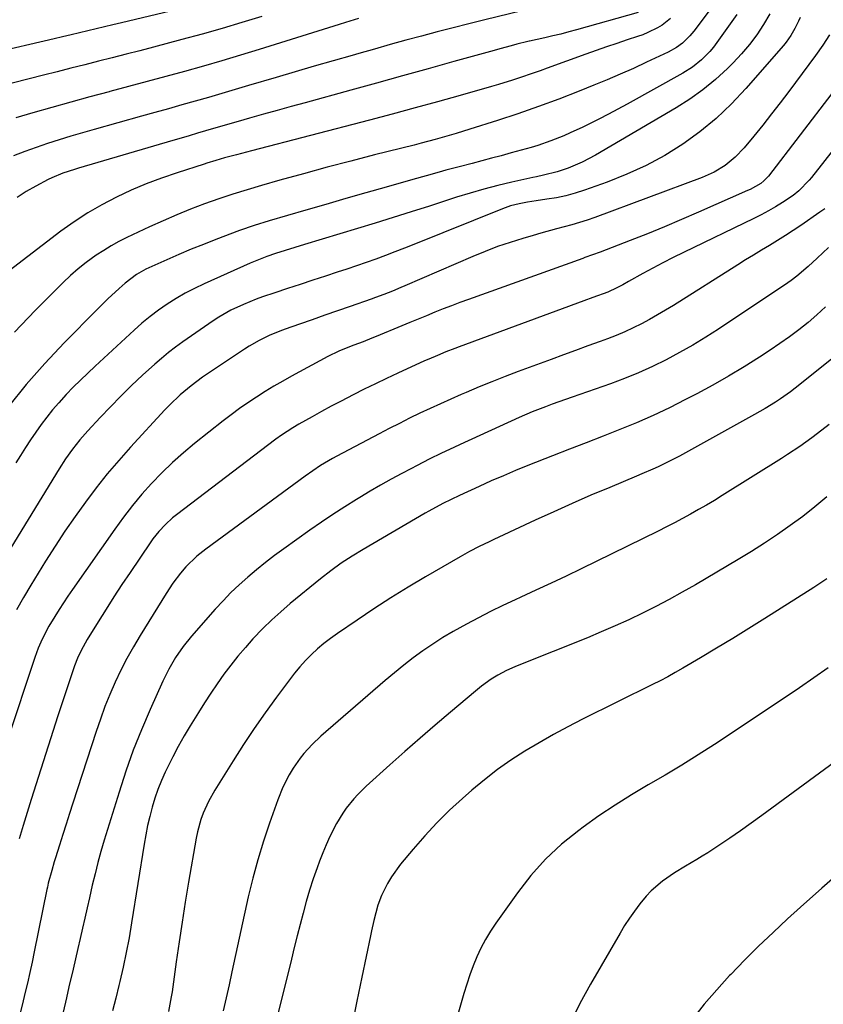
# Model space of a CAD drawing. Units: inches. Extents: x 1880498 to 1885764, y 469687 to 474969.
# Drawn here: x 1883527 to 1883776, y 474496 to 474802 of the extents above; entities that cross this region are included whole.
import ezdxf

# ---------------------------------------------------------------- set-up
doc = ezdxf.new("R2010")
doc.units = ezdxf.units.IN
doc.header["$MEASUREMENT"] = 0
doc.layers.add('7', color=7, linetype='Continuous')
doc.layers.add('8', color=7, linetype='Continuous')

msp = doc.modelspace()

# ---------------------------------------------------------------- linework, layer by layer
at = {"layer": '7', "color": 18}
for points in [[(1883745.88, 474811.9, 2032), (1883735.7, 474798.35, 2032), (1883734.44, 474796.82, 2032), (1883732.15, 474794.58, 2032), (1883730.35, 474793.24, 2032), (1883727.72, 474791.8, 2032), (1883721.02, 474788.63, 2032), (1883716.97, 474786.76, 2032), (1883712.9, 474784.94, 2032), (1883708.8, 474783.2, 2032), (1883704.67, 474781.51, 2032), (1883700.08, 474779.67, 2032), (1883693.81, 474777.23, 2032), (1883687.5, 474774.89, 2032), (1883681.15, 474772.68, 2032), (1883674.76, 474770.57, 2032), (1883666.22, 474767.84, 2032), (1883661.92, 474766.51, 2032), (1883657.6, 474765.27, 2032), (1883655.43, 474764.68, 2032), (1883651.08, 474763.53, 2032), (1883648.9, 474762.97, 2032), (1883636.62, 474759.87, 2032), (1883629.26, 474757.98, 2032), (1883621.91, 474756.05, 2032), (1883614.57, 474754.06, 2032), (1883607.25, 474752.02, 2032), (1883601.57, 474750.41, 2032), (1883597.11, 474749.1, 2032), (1883592.68, 474747.72, 2032), (1883588.28, 474746.24, 2032), (1883583.9, 474744.7, 2032), (1883579.56, 474743.05, 2032), (1883575.25, 474741.32, 2032), (1883571, 474739.48, 2032), (1883566.77, 474737.55, 2032), (1883559.73, 474734.22, 2032), (1883557.3, 474733, 2032), (1883554.91, 474731.7, 2032), (1883552.59, 474730.28, 2032), (1883550.3, 474728.8, 2032), (1883547.1, 474726.49, 2032), (1883544.64, 474724.56, 2032), (1883542.3, 474722.49, 2032), (1883540.02, 474720.34, 2032), (1883531.3, 474711.62, 2032), (1883524.93, 474704.86, 2032)], [(1883585.91, 474807.48, 2044), (1883558.08, 474800.87, 2044), (1883555.47, 474800.25, 2044), (1883552.87, 474799.63, 2044), (1883550.26, 474799.01, 2044), (1883547.66, 474798.38, 2044), (1883545.05, 474797.76, 2044), (1883542.45, 474797.15, 2044), (1883539.84, 474796.54, 2044), (1883537.23, 474795.93, 2044), (1883517.56, 474791.4, 2044)], [(1883682.37, 474804.65, 2038), (1883670.81, 474801.81, 2038), (1883665.9, 474800.59, 2038), (1883661, 474799.34, 2038), (1883656.1, 474798.07, 2038), (1883651.21, 474796.78, 2038), (1883646.33, 474795.46, 2038), (1883641.45, 474794.13, 2038), (1883636.58, 474792.76, 2038), (1883631.71, 474791.39, 2038), (1883629.65, 474790.79, 2038), (1883623.75, 474789.1, 2038), (1883617.86, 474787.39, 2038), (1883611.97, 474785.67, 2038), (1883606.09, 474783.93, 2038), (1883597.55, 474781.4, 2038), (1883593.41, 474780.17, 2038), (1883589.26, 474778.96, 2038), (1883585.11, 474777.76, 2038), (1883580.96, 474776.57, 2038), (1883576.8, 474775.39, 2038), (1883572.65, 474774.21, 2038), (1883568.48, 474773.05, 2038), (1883564.32, 474771.89, 2038), (1883549.61, 474767.8, 2038), (1883545.99, 474766.77, 2038), (1883542.38, 474765.7, 2038), (1883538.78, 474764.59, 2038), (1883535.19, 474763.44, 2038), (1883531.62, 474762.23, 2038), (1883528.08, 474760.94, 2038), (1883524.58, 474759.56, 2038)], [(1883718.41, 474804.11, 2036), (1883699.35, 474798.71, 2036), (1883696.9, 474798.05, 2036), (1883694.45, 474797.41, 2036), (1883691.99, 474796.83, 2036), (1883689.52, 474796.27, 2036), (1883684.69, 474795.24, 2036), (1883684.63, 474795.23, 2036), (1883684.24, 474795.14, 2036), (1883680.77, 474794.25, 2036), (1883679, 474793.79, 2036), (1883675.48, 474792.84, 2036), (1883673.72, 474792.35, 2036), (1883661.26, 474788.85, 2036), (1883653.27, 474786.61, 2036), (1883645.28, 474784.39, 2036), (1883637.29, 474782.18, 2036), (1883629.29, 474779.98, 2036), (1883615.09, 474776.09, 2036), (1883610.77, 474774.9, 2036), (1883606.46, 474773.71, 2036), (1883602.15, 474772.49, 2036), (1883597.84, 474771.27, 2036), (1883594.28, 474770.26, 2036), (1883591.76, 474769.53, 2036), (1883589.23, 474768.8, 2036), (1883586.7, 474768.07, 2036), (1883584.18, 474767.34, 2036), (1883581.65, 474766.6, 2036), (1883579.13, 474765.86, 2036), (1883576.61, 474765.13, 2036), (1883574.08, 474764.39, 2036), (1883544.73, 474755.77, 2036), (1883543.52, 474755.4, 2036), (1883539.95, 474754.22, 2036), (1883536.48, 474752.78, 2036), (1883535.36, 474752.22, 2036), (1883531.52, 474750.19, 2036), (1883528.56, 474748.49, 2036), (1883525.71, 474746.63, 2036)], [(1883601.66, 474802.88, 2042), (1883595.5, 474800.98, 2042), (1883589.31, 474799.13, 2042), (1883583.1, 474797.37, 2042), (1883576.87, 474795.68, 2042), (1883568.04, 474793.34, 2042), (1883563.78, 474792.22, 2042), (1883559.51, 474791.11, 2042), (1883555.24, 474790.02, 2042), (1883550.97, 474788.94, 2042), (1883546.69, 474787.87, 2042), (1883542.42, 474786.8, 2042), (1883538.15, 474785.72, 2042), (1883533.88, 474784.63, 2042), (1883509.88, 474778.54, 2042)], [(1883728.49, 474802.24, 2034), (1883725.85, 474800.21, 2034), (1883724.42, 474799.33, 2034), (1883721.4, 474797.84, 2034), (1883719.84, 474797.21, 2034), (1883718.26, 474796.65, 2034), (1883715.02, 474795.59, 2034), (1883711.8, 474794.52, 2034), (1883708.59, 474793.43, 2034), (1883705.39, 474792.31, 2034), (1883702.2, 474791.17, 2034), (1883690.17, 474786.79, 2034), (1883688.03, 474786.02, 2034), (1883685.88, 474785.26, 2034), (1883681.57, 474783.78, 2034), (1883679.41, 474783.08, 2034), (1883675.06, 474781.73, 2034), (1883672.88, 474781.1, 2034), (1883663.23, 474778.36, 2034), (1883656.21, 474776.4, 2034), (1883649.19, 474774.47, 2034), (1883642.15, 474772.58, 2034), (1883635.1, 474770.72, 2034), (1883598.43, 474761.19, 2034), (1883593.8, 474759.96, 2034), (1883590.1, 474758.94, 2034), (1883587.36, 474758.15, 2034), (1883584.64, 474757.33, 2034), (1883583.74, 474757.04, 2034), (1883575.35, 474754.36, 2034), (1883570.55, 474752.71, 2034), (1883565.81, 474750.93, 2034), (1883561.15, 474748.94, 2034), (1883556.54, 474746.81, 2034), (1883552.05, 474744.45, 2034), (1883547.67, 474741.92, 2034), (1883543.45, 474739.14, 2034), (1883539.33, 474736.19, 2034), (1883523.29, 474723.94, 2034)], [(1883768.7, 474802.52, 2026), (1883768.17, 474801.37, 2026), (1883767.03, 474799.12, 2026), (1883765.77, 474796.93, 2026), (1883764.32, 474794.88, 2026), (1883763.52, 474793.9, 2026), (1883751.9, 474780.49, 2026), (1883747.4, 474775.7, 2026), (1883742.67, 474771.18, 2026), (1883737.59, 474767.05, 2026), (1883732.28, 474763.19, 2026), (1883726.67, 474759.76, 2026), (1883720.93, 474756.61, 2026), (1883714.96, 474753.9, 2026), (1883708.85, 474751.47, 2026), (1883701.76, 474748.96, 2026), (1883698.89, 474748.05, 2026), (1883696, 474747.24, 2026), (1883693.07, 474746.62, 2026), (1883690.1, 474746.11, 2026), (1883686.82, 474745.64, 2026), (1883684.14, 474745.22, 2026), (1883681.47, 474744.72, 2026), (1883678.84, 474744.06, 2026), (1883676.29, 474743.16, 2026), (1883648.83, 474732.08, 2026), (1883645.9, 474730.92, 2026), (1883642.95, 474729.78, 2026), (1883639.99, 474728.67, 2026), (1883637.03, 474727.58, 2026), (1883634.05, 474726.52, 2026), (1883631.07, 474725.48, 2026), (1883628.07, 474724.48, 2026), (1883625.07, 474723.49, 2026), (1883621.37, 474722.3, 2026), (1883617.44, 474721.02, 2026), (1883613.52, 474719.73, 2026), (1883609.6, 474718.42, 2026), (1883605.68, 474717.1, 2026), (1883601.91, 474715.81, 2026), (1883599.89, 474715.09, 2026), (1883595.92, 474713.51, 2026), (1883592.04, 474711.7, 2026), (1883588.33, 474709.59, 2026), (1883586.55, 474708.41, 2026), (1883577.13, 474701.87, 2026), (1883574.87, 474700.23, 2026), (1883572.66, 474698.54, 2026), (1883570.51, 474696.76, 2026), (1883568.41, 474694.92, 2026), (1883564.66, 474691.49, 2026), (1883561.26, 474688.31, 2026), (1883557.91, 474685.07, 2026), (1883554.65, 474681.75, 2026), (1883551.45, 474678.37, 2026), (1883547.64, 474674.24, 2026), (1883545.2, 474671.46, 2026), (1883542.9, 474668.56, 2026), (1883540.75, 474665.55, 2026), (1883538.74, 474662.44, 2026), (1883523.73, 474637.98, 2026)], [(1883759.29, 474803.67, 2028), (1883757.36, 474800.38, 2028), (1883755.24, 474797.21, 2028), (1883752.98, 474794.15, 2028), (1883750.5, 474791.26, 2028), (1883747.89, 474788.49, 2028), (1883746.13, 474786.74, 2028), (1883742.42, 474783.33, 2028), (1883738.55, 474780.12, 2028), (1883734.45, 474777.2, 2028), (1883730.2, 474774.49, 2028), (1883705.18, 474759.8, 2028), (1883701.04, 474757.62, 2028), (1883696.72, 474755.82, 2028), (1883693.34, 474754.63, 2028), (1883689.02, 474753.58, 2028), (1883686.84, 474753.13, 2028), (1883685.75, 474752.89, 2028), (1883679.22, 474751.44, 2028), (1883674.88, 474750.4, 2028), (1883670.57, 474749.29, 2028), (1883666.29, 474748.05, 2028), (1883662.03, 474746.74, 2028), (1883659.29, 474745.84, 2028), (1883653.67, 474744.03, 2028), (1883648.05, 474742.24, 2028), (1883642.42, 474740.47, 2028), (1883636.78, 474738.74, 2028), (1883614.94, 474732.07, 2028), (1883611.92, 474731.15, 2028), (1883608.89, 474730.23, 2028), (1883605.87, 474729.27, 2028), (1883603.23, 474728.35, 2028), (1883600.63, 474727.35, 2028), (1883598.05, 474726.26, 2028), (1883583.72, 474719.89, 2028), (1883580.77, 474718.48, 2028), (1883577.87, 474716.98, 2028), (1883575.05, 474715.33, 2028), (1883572.28, 474713.58, 2028), (1883569.6, 474711.7, 2028), (1883566.99, 474709.74, 2028), (1883564.47, 474707.66, 2028), (1883562.01, 474705.49, 2028), (1883549.95, 474694.37, 2028), (1883547.65, 474692.21, 2028), (1883545.38, 474690.01, 2028), (1883543.15, 474687.78, 2028), (1883540.95, 474685.51, 2028), (1883538.64, 474682.99, 2028), (1883536.75, 474680.8, 2028), (1883534.95, 474678.55, 2028), (1883533.2, 474676.24, 2028), (1883531.53, 474673.88, 2028), (1883529.89, 474671.49, 2028), (1883528.3, 474669.07, 2028), (1883526.75, 474666.63, 2028), (1883525.32, 474664.33, 2028)], [(1883777.84, 474797.17, 2024), (1883775.77, 474793.92, 2024), (1883773.5, 474790.79, 2024), (1883765.17, 474779.6, 2024), (1883762.52, 474776.09, 2024), (1883759.84, 474772.61, 2024), (1883757.1, 474769.16, 2024), (1883754.33, 474765.75, 2024), (1883751.32, 474762.08, 2024), (1883748.56, 474759.15, 2024), (1883745.43, 474756.62, 2024), (1883742, 474754.52, 2024), (1883738.32, 474752.87, 2024), (1883705, 474740.5, 2024), (1883702.65, 474739.67, 2024), (1883697.88, 474738.19, 2024), (1883693.06, 474736.92, 2024), (1883688.24, 474735.6, 2024), (1883685.84, 474734.92, 2024), (1883682.68, 474733.99, 2024), (1883678.73, 474732.76, 2024), (1883674.81, 474731.43, 2024), (1883670.95, 474729.95, 2024), (1883667.12, 474728.38, 2024), (1883646.04, 474719.28, 2024), (1883644.75, 474718.73, 2024), (1883642.16, 474717.65, 2024), (1883639.56, 474716.6, 2024), (1883636.94, 474715.62, 2024), (1883635.62, 474715.15, 2024), (1883629.07, 474712.86, 2024), (1883625.14, 474711.5, 2024), (1883621.22, 474710.13, 2024), (1883617.3, 474708.76, 2024), (1883613.38, 474707.38, 2024), (1883608.88, 474705.8, 2024), (1883607.22, 474705.19, 2024), (1883603.97, 474703.82, 2024), (1883600.8, 474702.27, 2024), (1883597.74, 474700.51, 2024), (1883596.25, 474699.56, 2024), (1883585.08, 474692.13, 2024), (1883583.27, 474690.87, 2024), (1883579.72, 474688.24, 2024), (1883576.33, 474685.41, 2024), (1883573.13, 474682.38, 2024), (1883571.6, 474680.79, 2024), (1883560.94, 474669.22, 2024), (1883557.26, 474665.09, 2024), (1883553.68, 474660.89, 2024), (1883550.24, 474656.57, 2024), (1883546.9, 474652.16, 2024), (1883543.69, 474647.67, 2024), (1883540.55, 474643.12, 2024), (1883537.52, 474638.49, 2024), (1883534.57, 474633.82, 2024), (1883530, 474626.38, 2024), (1883527.75, 474622.59, 2024), (1883525.57, 474618.75, 2024)], [(1883778.56, 474778.95, 2022), (1883758.86, 474753.34, 2022), (1883758.61, 474753.02, 2022), (1883757.48, 474751.81, 2022), (1883756.5, 474751.07, 2022), (1883753.19, 474749.2, 2022), (1883752.35, 474748.81, 2022), (1883737.14, 474742.1, 2022), (1883731.88, 474739.82, 2022), (1883726.6, 474737.6, 2022), (1883721.29, 474735.44, 2022), (1883715.97, 474733.33, 2022), (1883706.62, 474729.7, 2022), (1883701.91, 474728.01, 2022), (1883701.24, 474727.77, 2022), (1883665.75, 474715.04, 2022), (1883663.14, 474714.08, 2022), (1883660.54, 474713.1, 2022), (1883657.94, 474712.09, 2022), (1883655.36, 474711.06, 2022), (1883652.78, 474710, 2022), (1883650.21, 474708.95, 2022), (1883647.63, 474707.89, 2022), (1883645.06, 474706.82, 2022), (1883637.18, 474703.55, 2022), (1883635.83, 474702.99, 2022), (1883633.11, 474701.93, 2022), (1883630.18, 474700.84, 2022), (1883627.84, 474699.94, 2022), (1883625.52, 474698.99, 2022), (1883622.14, 474697.35, 2022), (1883610.91, 474691.26, 2022), (1883608.13, 474689.71, 2022), (1883605.37, 474688.12, 2022), (1883602.66, 474686.46, 2022), (1883599.98, 474684.75, 2022), (1883597.34, 474682.97, 2022), (1883594.74, 474681.15, 2022), (1883592.18, 474679.25, 2022), (1883589.66, 474677.32, 2022), (1883580.81, 474670.33, 2022), (1883577.3, 474667.42, 2022), (1883573.89, 474664.41, 2022), (1883570.62, 474661.24, 2022), (1883567.46, 474657.97, 2022), (1883564.43, 474654.56, 2022), (1883561.5, 474651.07, 2022), (1883558.72, 474647.47, 2022), (1883556.03, 474643.79, 2022), (1883542.91, 474625.04, 2022), (1883541.5, 474622.97, 2022), (1883540.1, 474620.89, 2022), (1883538.75, 474618.79, 2022), (1883537.42, 474616.67, 2022), (1883535.61, 474613.69, 2022), (1883533.5, 474609.63, 2022), (1883532.3, 474606.82, 2022), (1883531.25, 474603.96, 2022), (1883522.63, 474578.04, 2022)], [(1883776.33, 474743.21, 2018), (1883774.82, 474742.1, 2018), (1883768.93, 474738.04, 2018), (1883766.53, 474736.43, 2018), (1883764.11, 474734.84, 2018), (1883761.66, 474733.31, 2018), (1883759.19, 474731.81, 2018), (1883756.71, 474730.33, 2018), (1883754.23, 474728.83, 2018), (1883751.77, 474727.31, 2018), (1883749.32, 474725.77, 2018), (1883729.41, 474713.2, 2018), (1883726.96, 474711.7, 2018), (1883724.49, 474710.24, 2018), (1883721.98, 474708.84, 2018), (1883719.44, 474707.48, 2018), (1883716.87, 474706.2, 2018), (1883714.26, 474704.99, 2018), (1883711.61, 474703.89, 2018), (1883708.93, 474702.85, 2018), (1883706.69, 474702.04, 2018), (1883702.86, 474700.64, 2018), (1883699.04, 474699.24, 2018), (1883695.22, 474697.83, 2018), (1883691.4, 474696.42, 2018), (1883681.18, 474692.64, 2018), (1883677.12, 474691.1, 2018), (1883673.07, 474689.51, 2018), (1883669.05, 474687.87, 2018), (1883665.04, 474686.18, 2018), (1883663.54, 474685.53, 2018), (1883660.31, 474684.12, 2018), (1883657.09, 474682.68, 2018), (1883653.88, 474681.2, 2018), (1883650.69, 474679.7, 2018), (1883647.51, 474678.15, 2018), (1883644.35, 474676.59, 2018), (1883641.2, 474674.98, 2018), (1883638.07, 474673.35, 2018), (1883624.9, 474666.4, 2018), (1883623.63, 474665.7, 2018), (1883619.88, 474663.48, 2018), (1883617.45, 474661.88, 2018), (1883615.08, 474660.2, 2018), (1883584.27, 474637.51, 2018), (1883583.33, 474636.8, 2018), (1883581.49, 474635.34, 2018), (1883578.08, 474632.1, 2018), (1883576.38, 474630.05, 2018), (1883574.06, 474626.99, 2018), (1883571.94, 474623.79, 2018), (1883563.91, 474610.79, 2018), (1883561.81, 474607.24, 2018), (1883559.8, 474603.65, 2018), (1883557.94, 474599.98, 2018), (1883556.16, 474596.26, 2018), (1883554.52, 474592.48, 2018), (1883552.97, 474588.67, 2018), (1883551.55, 474584.81, 2018), (1883550.21, 474580.91, 2018), (1883542.99, 474558.71, 2018), (1883541.94, 474555.46, 2018), (1883540.9, 474552.2, 2018), (1883539.87, 474548.94, 2018), (1883538.85, 474545.69, 2018), (1883537.63, 474541.77, 2018), (1883537.23, 474540.46, 2018), (1883536.46, 474537.84, 2018), (1883535.38, 474533.9, 2018), (1883535.1, 474532.61, 2018), (1883534.97, 474531.96, 2018), (1883531.02, 474512.61, 2018), (1883530.34, 474509.36, 2018), (1883529.64, 474506.11, 2018), (1883528.91, 474502.87, 2018), (1883528.15, 474499.64, 2018), (1883527.36, 474496.42, 2018), (1883526.54, 474493.2, 2018)], [(1883777.53, 474731.14, 2016), (1883773.94, 474727.83, 2016), (1883771.22, 474725.29, 2016), (1883767.71, 474722.28, 2016), (1883765.87, 474720.9, 2016), (1883764.92, 474720.24, 2016), (1883743.35, 474705.86, 2016), (1883739.39, 474703.31, 2016), (1883735.37, 474700.85, 2016), (1883731.26, 474698.53, 2016), (1883727.11, 474696.29, 2016), (1883722.88, 474694.22, 2016), (1883718.59, 474692.27, 2016), (1883714.22, 474690.51, 2016), (1883709.81, 474688.86, 2016), (1883697.97, 474684.76, 2016), (1883695.89, 474684.02, 2016), (1883691.72, 474682.52, 2016), (1883689.65, 474681.76, 2016), (1883685.53, 474680.13, 2016), (1883681.48, 474678.36, 2016), (1883663.23, 474670, 2016), (1883661.29, 474669.11, 2016), (1883657.44, 474667.29, 2016), (1883653.61, 474665.43, 2016), (1883649.81, 474663.5, 2016), (1883647.92, 474662.51, 2016), (1883645.08, 474661.01, 2016), (1883641.79, 474659.22, 2016), (1883638.53, 474657.4, 2016), (1883635.3, 474655.52, 2016), (1883632.1, 474653.59, 2016), (1883631.07, 474652.96, 2016), (1883627.39, 474650.65, 2016), (1883623.74, 474648.3, 2016), (1883620.14, 474645.87, 2016), (1883616.58, 474643.39, 2016), (1883608.48, 474637.64, 2016), (1883605.62, 474635.54, 2016), (1883602.79, 474633.39, 2016), (1883600.02, 474631.16, 2016), (1883597.3, 474628.88, 2016), (1883594.66, 474626.5, 2016), (1883592.09, 474624.06, 2016), (1883589.62, 474621.51, 2016), (1883587.22, 474618.89, 2016), (1883579.85, 474610.51, 2016), (1883577.23, 474607.29, 2016), (1883574.86, 474603.88, 2016), (1883572.75, 474600.3, 2016), (1883570.91, 474596.58, 2016), (1883566.99, 474587.83, 2016), (1883564.3, 474581.52, 2016), (1883561.76, 474575.14, 2016), (1883559.47, 474568.67, 2016), (1883557.34, 474562.15, 2016), (1883552.75, 474547.18, 2016), (1883551.74, 474543.72, 2016), (1883550.77, 474540.25, 2016), (1883549.89, 474536.75, 2016), (1883549.05, 474533.24, 2016), (1883548.18, 474529.37, 2016), (1883547.46, 474526.21, 2016), (1883546.73, 474523.05, 2016), (1883546.01, 474519.88, 2016), (1883545.28, 474516.72, 2016), (1883544.55, 474513.56, 2016), (1883543.81, 474510.4, 2016), (1883543.08, 474507.24, 2016), (1883541.79, 474501.74, 2016), (1883541.02, 474498.34, 2016), (1883539.98, 474493.81, 2016)], [(1883776.62, 474712.76, 2014), (1883773.93, 474710.3, 2014), (1883771.17, 474707.91, 2014), (1883768.32, 474705.63, 2014), (1883765.41, 474703.42, 2014), (1883762.44, 474701.32, 2014), (1883759.41, 474699.28, 2014), (1883756.07, 474697.12, 2014), (1883751.3, 474694.12, 2014), (1883746.47, 474691.21, 2014), (1883741.56, 474688.44, 2014), (1883736.6, 474685.75, 2014), (1883733.16, 474683.95, 2014), (1883728.16, 474681.43, 2014), (1883723.1, 474679.03, 2014), (1883717.97, 474676.79, 2014), (1883712.78, 474674.67, 2014), (1883707.56, 474672.63, 2014), (1883702.34, 474670.58, 2014), (1883697.12, 474668.53, 2014), (1883691.9, 474666.48, 2014), (1883684.23, 474663.46, 2014), (1883680.42, 474661.92, 2014), (1883676.64, 474660.35, 2014), (1883672.87, 474658.72, 2014), (1883669.13, 474657.04, 2014), (1883662.98, 474654.24, 2014), (1883660.36, 474653, 2014), (1883657.78, 474651.69, 2014), (1883653.48, 474649.34, 2014), (1883652.38, 474648.71, 2014), (1883633.13, 474637.48, 2014), (1883629.68, 474635.4, 2014), (1883626.31, 474633.2, 2014), (1883623.03, 474630.86, 2014), (1883619.86, 474628.37, 2014), (1883610.5, 474620.65, 2014), (1883607.58, 474618.14, 2014), (1883604.73, 474615.56, 2014), (1883601.98, 474612.87, 2014), (1883598.91, 474609.69, 2014), (1883596.54, 474607.04, 2014), (1883594.23, 474604.33, 2014), (1883592.02, 474601.55, 2014), (1883589.89, 474598.7, 2014), (1883587.84, 474595.79, 2014), (1883585.83, 474592.85, 2014), (1883583.89, 474589.87, 2014), (1883581.98, 474586.86, 2014), (1883579.44, 474582.75, 2014), (1883577.55, 474579.57, 2014), (1883575.73, 474576.35, 2014), (1883574.01, 474573.08, 2014), (1883572.36, 474569.77, 2014), (1883571.69, 474568.36, 2014), (1883570.5, 474565.7, 2014), (1883569.41, 474563, 2014), (1883568.46, 474560.24, 2014), (1883567.61, 474557.45, 2014), (1883566.88, 474554.62, 2014), (1883566.21, 474551.78, 2014), (1883565.64, 474548.92, 2014), (1883565.13, 474546.04, 2014), (1883561.23, 474521.55, 2014), (1883560.45, 474516.97, 2014), (1883559.59, 474512.41, 2014), (1883558.63, 474507.86, 2014), (1883557.6, 474503.33, 2014), (1883557.31, 474502.1, 2014), (1883556.35, 474498.2, 2014), (1883555.36, 474494.3, 2014)], [(1883778.51, 474696.64, 2012), (1883773.81, 474692.75, 2012), (1883767.2, 474687.49, 2012), (1883765.71, 474686.35, 2012), (1883762.64, 474684.19, 2012), (1883761.07, 474683.18, 2012), (1883757.85, 474681.24, 2012), (1883754.59, 474679.37, 2012), (1883731.27, 474666.44, 2012), (1883728, 474664.71, 2012), (1883724.66, 474663.12, 2012), (1883722.97, 474662.37, 2012), (1883719.58, 474660.9, 2012), (1883717.88, 474660.18, 2012), (1883709.62, 474656.73, 2012), (1883703.8, 474654.26, 2012), (1883698, 474651.75, 2012), (1883692.22, 474649.16, 2012), (1883686.47, 474646.53, 2012), (1883675.21, 474641.3, 2012), (1883673.68, 474640.58, 2012), (1883672.16, 474639.85, 2012), (1883669.12, 474638.36, 2012), (1883666.12, 474636.79, 2012), (1883664.64, 474635.98, 2012), (1883663.17, 474635.14, 2012), (1883652.48, 474628.94, 2012), (1883647.08, 474625.72, 2012), (1883641.72, 474622.42, 2012), (1883636.44, 474619.01, 2012), (1883631.2, 474615.52, 2012), (1883625.1, 474611.35, 2012), (1883622.99, 474609.84, 2012), (1883620.94, 474608.26, 2012), (1883618.98, 474606.57, 2012), (1883617.06, 474604.82, 2012), (1883615.24, 474602.97, 2012), (1883613.49, 474601.07, 2012), (1883611.83, 474599.08, 2012), (1883610.24, 474597.03, 2012), (1883606.23, 474591.6, 2012), (1883602.74, 474586.75, 2012), (1883599.33, 474581.85, 2012), (1883596.02, 474576.88, 2012), (1883592.79, 474571.86, 2012), (1883587.06, 474562.74, 2012), (1883585.08, 474559.24, 2012), (1883583.43, 474555.57, 2012), (1883582.75, 474553.68, 2012), (1883581.67, 474549.82, 2012), (1883581.27, 474547.85, 2012), (1883578.92, 474534.16, 2012), (1883577.89, 474527.99, 2012), (1883576.91, 474521.82, 2012), (1883575.98, 474515.64, 2012), (1883575.09, 474509.45, 2012), (1883573.8, 474500.17, 2012), (1883573.57, 474498.63, 2012), (1883572.71, 474494.01, 2012)], [(1883777.02, 474653.79, 2008), (1883773.31, 474650.7, 2008), (1883769.5, 474647.73, 2008), (1883765.62, 474644.85, 2008), (1883761.66, 474642.08, 2008), (1883757.64, 474639.39, 2008), (1883753.56, 474636.81, 2008), (1883749.43, 474634.3, 2008), (1883736.19, 474626.52, 2008), (1883732.14, 474624.2, 2008), (1883728.05, 474621.94, 2008), (1883723.91, 474619.77, 2008), (1883719.74, 474617.67, 2008), (1883715.52, 474615.66, 2008), (1883711.27, 474613.71, 2008), (1883706.98, 474611.86, 2008), (1883702.67, 474610.07, 2008), (1883681.44, 474601.54, 2008), (1883680.14, 474601, 2008), (1883677.59, 474599.84, 2008), (1883674.94, 474598.48, 2008), (1883672.84, 474597.2, 2008), (1883669.85, 474595.03, 2008), (1883667.93, 474593.48, 2008), (1883660.25, 474587, 2008), (1883655.48, 474582.95, 2008), (1883650.75, 474578.86, 2008), (1883646.05, 474574.73, 2008), (1883641.38, 474570.57, 2008), (1883634.08, 474563.99, 2008), (1883631.41, 474561.4, 2008), (1883630.17, 474560.03, 2008), (1883627.83, 474557.13, 2008), (1883626.76, 474555.62, 2008), (1883624.88, 474552.42, 2008), (1883622.81, 474548.33, 2008), (1883621.64, 474545.82, 2008), (1883620.58, 474543.27, 2008), (1883619.58, 474540.69, 2008), (1883618.84, 474538.66, 2008), (1883617.63, 474535.19, 2008), (1883616.48, 474531.69, 2008), (1883615.44, 474528.16, 2008), (1883614.46, 474524.62, 2008), (1883613.54, 474521.05, 2008), (1883612.63, 474517.49, 2008), (1883611.73, 474513.92, 2008), (1883610.84, 474510.35, 2008), (1883601.07, 474470.9, 2008)], [(1883776.96, 474628.35, 2006), (1883772.94, 474625.62, 2006), (1883757.73, 474616.03, 2006), (1883752.77, 474612.93, 2006), (1883747.79, 474609.86, 2006), (1883742.78, 474606.83, 2006), (1883737.76, 474603.83, 2006), (1883732.28, 474600.59, 2006), (1883729.97, 474599.25, 2006), (1883727.64, 474597.96, 2006), (1883725.28, 474596.71, 2006), (1883722.9, 474595.5, 2006), (1883701.21, 474584.76, 2006), (1883696.65, 474582.42, 2006), (1883692.13, 474580, 2006), (1883687.67, 474577.46, 2006), (1883683.26, 474574.85, 2006), (1883678.96, 474572.06, 2006), (1883674.77, 474569.13, 2006), (1883670.73, 474566, 2006), (1883666.8, 474562.71, 2006), (1883663.95, 474560.21, 2006), (1883659.91, 474556.49, 2006), (1883655.99, 474552.64, 2006), (1883652.25, 474548.62, 2006), (1883648.63, 474544.48, 2006), (1883644.73, 474539.81, 2006), (1883641.85, 474535.85, 2006), (1883640.63, 474533.74, 2006), (1883638.82, 474530.05, 2006), (1883637.62, 474527.03, 2006), (1883636.4, 474522.3, 2006), (1883635.71, 474519.1, 2006), (1883635.37, 474517.51, 2006), (1883632.68, 474504.69, 2006), (1883631.15, 474497.29, 2006), (1883629.65, 474489.87, 2006)], [(1883777.38, 474600.69, 2004), (1883772.99, 474597.56, 2004), (1883768.55, 474594.5, 2004), (1883764.08, 474591.48, 2004), (1883742.1, 474576.94, 2004), (1883737.04, 474573.67, 2004), (1883731.94, 474570.47, 2004), (1883726.77, 474567.38, 2004), (1883721.56, 474564.36, 2004), (1883716.37, 474561.31, 2004), (1883711.27, 474558.13, 2004), (1883706.28, 474554.77, 2004), (1883701.37, 474551.29, 2004), (1883700, 474550.28, 2004), (1883694.7, 474545.97, 2004), (1883689.71, 474541.35, 2004), (1883685.18, 474536.28, 2004), (1883680.96, 474530.91, 2004), (1883674.24, 474521.45, 2004), (1883672.58, 474518.95, 2004), (1883671.03, 474516.38, 2004), (1883669.65, 474513.72, 2004), (1883668.38, 474510.99, 2004), (1883667.25, 474508.2, 2004), (1883666.19, 474505.39, 2004), (1883665.24, 474502.53, 2004), (1883664.36, 474499.65, 2004), (1883654.77, 474466.01, 2004)], [(1883795.69, 474583.43, 2002), (1883756.82, 474554.85, 2002), (1883753.53, 474552.46, 2002), (1883750.21, 474550.12, 2002), (1883746.85, 474547.83, 2002), (1883743.47, 474545.58, 2002), (1883740.03, 474543.33, 2002), (1883738.34, 474542.25, 2002), (1883736.64, 474541.19, 2002), (1883733.17, 474539.15, 2002), (1883729.74, 474537.08, 2002), (1883725.98, 474534.46, 2002), (1883722.51, 474531.52, 2002), (1883720.95, 474529.86, 2002), (1883718.93, 474527.43, 2002), (1883717.29, 474525.24, 2002), (1883715.72, 474523.01, 2002), (1883714.24, 474520.72, 2002), (1883712.82, 474518.39, 2002), (1883703.6, 474502.54, 2002), (1883700.33, 474496.54, 2002), (1883697.3, 474490.44, 2002)]]:
    msp.add_polyline3d(points, dxfattribs=at)
at = {"layer": '8', "color": 18}
for points in [[(1883749.08, 474803.49, 2030), (1883742.89, 474794.76, 2030), (1883741.8, 474793.33, 2030), (1883740.65, 474791.96, 2030), (1883738.11, 474789.41, 2030), (1883735.31, 474787.17, 2030), (1883732.27, 474785.25, 2030), (1883715.01, 474775.65, 2030), (1883712.11, 474774.07, 2030), (1883709.2, 474772.52, 2030), (1883706.26, 474771.01, 2030), (1883703.31, 474769.54, 2030), (1883701.26, 474768.53, 2030), (1883697.35, 474766.7, 2030), (1883695.37, 474765.84, 2030), (1883691.38, 474764.22, 2030), (1883687.3, 474762.83, 2030), (1883685.23, 474762.22, 2030), (1883678.99, 474760.49, 2030), (1883675.97, 474759.66, 2030), (1883672.94, 474758.85, 2030), (1883669.91, 474758.05, 2030), (1883666.88, 474757.27, 2030), (1883662.86, 474756.24, 2030), (1883658.77, 474755.13, 2030), (1883656.73, 474754.56, 2030), (1883652.65, 474753.39, 2030), (1883648.56, 474752.23, 2030), (1883640.19, 474749.87, 2030), (1883633.96, 474748.1, 2030), (1883627.73, 474746.32, 2030), (1883621.51, 474744.53, 2030), (1883615.29, 474742.74, 2030), (1883603.96, 474739.45, 2030), (1883599.33, 474738.01, 2030), (1883594.76, 474736.39, 2030), (1883587.38, 474733.61, 2030), (1883583.54, 474732.13, 2030), (1883579.71, 474730.6, 2030), (1883575.92, 474729, 2030), (1883572.14, 474727.35, 2030), (1883566.62, 474724.89, 2030), (1883565.63, 474724.42, 2030), (1883562.76, 474722.8, 2030), (1883559.26, 474720.14, 2030), (1883557.38, 474718.46, 2030), (1883553.9, 474715.26, 2030), (1883550.53, 474711.95, 2030), (1883540.31, 474701.55, 2030), (1883534.32, 474695.18, 2030), (1883528.53, 474688.64, 2030), (1883523.04, 474681.85, 2030)], [(1883631.64, 474802.18, 2040), (1883627.67, 474800.97, 2040), (1883625.69, 474800.36, 2040), (1883600.81, 474792.63, 2040), (1883595.06, 474790.87, 2040), (1883589.29, 474789.14, 2040), (1883583.51, 474787.47, 2040), (1883577.71, 474785.83, 2040), (1883571.91, 474784.23, 2040), (1883566.1, 474782.64, 2040), (1883560.29, 474781.08, 2040), (1883554.47, 474779.54, 2040), (1883554.25, 474779.48, 2040), (1883548.32, 474777.89, 2040), (1883542.4, 474776.28, 2040), (1883536.5, 474774.63, 2040), (1883530.6, 474772.94, 2040), (1883525.33, 474771.42, 2040)], [(1883783.49, 474767.26, 2020), (1883772.18, 474752.91, 2020), (1883771.46, 474752.03, 2020), (1883768.33, 474748.71, 2020), (1883766.57, 474747.29, 2020), (1883763.24, 474745.14, 2020), (1883761.07, 474743.82, 2020), (1883758.86, 474742.54, 2020), (1883756.62, 474741.34, 2020), (1883754.34, 474740.19, 2020), (1883732.5, 474729.61, 2020), (1883729.31, 474728.03, 2020), (1883726.14, 474726.42, 2020), (1883723, 474724.76, 2020), (1883719.87, 474723.05, 2020), (1883715.46, 474720.61, 2020), (1883713.64, 474719.61, 2020), (1883711.8, 474718.64, 2020), (1883708.98, 474717.33, 2020), (1883704.4, 474715.6, 2020), (1883701.62, 474714.57, 2020), (1883662.86, 474700.34, 2020), (1883661.5, 474699.83, 2020), (1883658.8, 474698.79, 2020), (1883656.12, 474697.69, 2020), (1883653.47, 474696.55, 2020), (1883652.15, 474695.95, 2020), (1883643.82, 474692.15, 2020), (1883640.34, 474690.53, 2020), (1883636.88, 474688.88, 2020), (1883633.44, 474687.19, 2020), (1883630.02, 474685.46, 2020), (1883626.24, 474683.5, 2020), (1883623.22, 474681.9, 2020), (1883620.22, 474680.27, 2020), (1883617.23, 474678.61, 2020), (1883613.12, 474676.3, 2020), (1883611.29, 474675.24, 2020), (1883607.76, 474672.92, 2020), (1883606.05, 474671.67, 2020), (1883575.14, 474648.18, 2020), (1883573.97, 474647.25, 2020), (1883571.75, 474645.24, 2020), (1883569.71, 474643.06, 2020), (1883567.84, 474640.73, 2020), (1883566.98, 474639.51, 2020), (1883560.78, 474630.34, 2020), (1883558.25, 474626.55, 2020), (1883555.76, 474622.74, 2020), (1883553.31, 474618.9, 2020), (1883550.89, 474615.04, 2020), (1883547.47, 474609.5, 2020), (1883546.81, 474608.38, 2020), (1883545.58, 474606.09, 2020), (1883544.49, 474603.73, 2020), (1883543.54, 474601.32, 2020), (1883542.06, 474596.97, 2020), (1883541.12, 474594.17, 2020), (1883540.2, 474591.38, 2020), (1883539.29, 474588.57, 2020), (1883538.38, 474585.77, 2020), (1883530.08, 474559.9, 2020), (1883528.8, 474555.83, 2020), (1883527.55, 474551.75, 2020), (1883526.35, 474547.66, 2020)], [(1883777.66, 474676.23, 2010), (1883774.1, 474673.41, 2010), (1883772.28, 474672.05, 2010), (1883768.58, 474669.42, 2010), (1883764.8, 474666.9, 2010), (1883762.88, 474665.67, 2010), (1883744.5, 474654.17, 2010), (1883742.09, 474652.69, 2010), (1883739.66, 474651.23, 2010), (1883737.2, 474649.8, 2010), (1883734.73, 474648.41, 2010), (1883732.24, 474647.05, 2010), (1883729.74, 474645.71, 2010), (1883727.22, 474644.42, 2010), (1883724.68, 474643.16, 2010), (1883700.76, 474631.46, 2010), (1883696.1, 474629.21, 2010), (1883691.42, 474626.98, 2010), (1883686.73, 474624.78, 2010), (1883682.02, 474622.62, 2010), (1883680.28, 474621.83, 2010), (1883676.45, 474620.04, 2010), (1883672.65, 474618.19, 2010), (1883668.89, 474616.27, 2010), (1883665.15, 474614.3, 2010), (1883661.02, 474611.99, 2010), (1883657.83, 474610.09, 2010), (1883654.72, 474608.07, 2010), (1883651.65, 474605.98, 2010), (1883648.66, 474603.78, 2010), (1883645.7, 474601.53, 2010), (1883642.82, 474599.19, 2010), (1883639.98, 474596.8, 2010), (1883619.99, 474579.48, 2010), (1883617.25, 474576.91, 2010), (1883614.73, 474574.12, 2010), (1883613.56, 474572.65, 2010), (1883611.42, 474569.57, 2010), (1883610.18, 474567.5, 2010), (1883608.22, 474563.69, 2010), (1883606.6, 474559.72, 2010), (1883604.03, 474552.52, 2010), (1883602.13, 474546.87, 2010), (1883600.38, 474541.17, 2010), (1883598.85, 474535.41, 2010), (1883597.46, 474529.6, 2010), (1883592.4, 474506.41, 2010), (1883591.5, 474502.36, 2010), (1883590.59, 474498.31, 2010), (1883589.66, 474494.26, 2010)], [(1883782.11, 474538.2, 2000), (1883775.46, 474532.32, 2000), (1883768.84, 474526.4, 2000), (1883764.83, 474522.78, 2000), (1883760.29, 474518.58, 2000), (1883755.82, 474514.32, 2000), (1883751.45, 474509.96, 2000), (1883747.15, 474505.53, 2000), (1883746.83, 474505.2, 2000), (1883742.83, 474500.81, 2000), (1883738.95, 474496.31, 2000), (1883735.25, 474491.66, 2000)]]:
    msp.add_polyline3d(points, dxfattribs=at)

doc.saveas('drawing.dxf')
